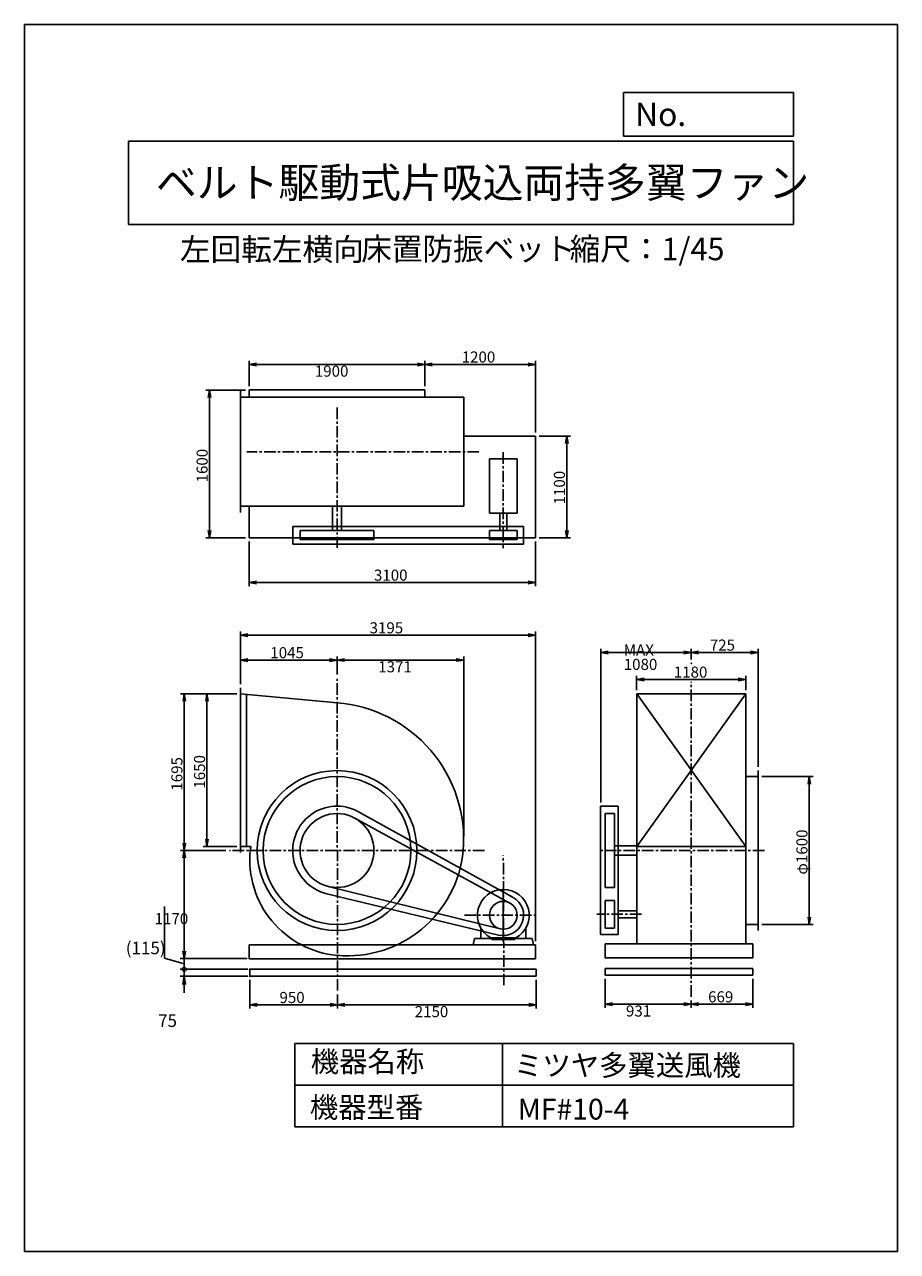
# Model space of a CAD drawing. Extents: x 0 to 9450, y 0 to 13275.
import ezdxf

# ---------------------------------------------------------------- set-up
doc = ezdxf.new("R2010")
doc.units = 0
doc.header["$LTSCALE"] = 100
doc.linetypes.add('CENTER', pattern=[2, 1.25, -0.25, 0.25, -0.25])
doc.layers.get('0').update_dxf_attribs({"linetype": 'CONTINUOUS'})
doc.layers.get('DEFPOINTS').update_dxf_attribs({"linetype": 'CONTINUOUS'})
for name, color, linetype in [('1', 4, 'CONTINUOUS'), ('2', 3, 'CENTER'), ('3', 2, 'CONTINUOUS'), ('4', 7, 'CONTINUOUS')]:
    doc.layers.add(name, color=color, linetype=linetype)
doc.styles.get("Standard").update_dxf_attribs({"font": 'simplex.shx', "bigfont": 'extfont.shx'})
doc.dimstyles.get("Standard").update_dxf_attribs({"dimtxt": 2.5, "dimasz": 2.5, "dimexe": 1.25, "dimexo": 0.625, "dimtad": 1, "dimcen": 2.5, "dimazin": 3, "dimtfac": 1, "dimtmove": 0, "dimatfit": 3})

# ---------------------------------------------------------------- blocks, each defined once
blk = doc.blocks.new('_OPEN')
at = {"color": 0, "linetype": 'BYBLOCK'}
for p, q in [((-1, 0.17), (0, 0)), ((0, 0), (-1, -0.17)), ((0, 0), (-1, 0))]:
    blk.add_line(p, q, dxfattribs=at)
blk = doc.blocks.new('*D2')
at = {"linetype": 'BYBLOCK'}
for p, q in [((7204, 2292), (7759, 2292)), ((7719, 2212), (7719, 772)), ((7204, 692), (7759, 692))]:
    blk.add_line(p, q, dxfattribs=at)
at = {"layer": 'DEFPOINTS', "color": 0, "linetype": 'BYBLOCK'}
for p in [(7164, 2292), (7164, 692), (7719, 692)]:
    blk.add_point(p, dxfattribs=at)
at = {"linetype": 'BYBLOCK', "xscale": 80, "yscale": 80, "zscale": 80}
for p, rotation in [((7719, 2292), 90), ((7719, 692), 270)]:
    blk.add_blockref('_OPEN', p, dxfattribs=dict(at, rotation=rotation))
at = {"layer": '3'}
blk.add_text('φ1600', height=120, rotation=90, dxfattribs=at).set_placement((7699, 1232))
blk = doc.blocks.new('*D3')
at = {"linetype": 'BYBLOCK'}
for p, q in [((6440, 3558), (6440, 3675)), ((6520, 3635), (7084, 3635)), ((7164, 2397), (7164, 3675))]:
    blk.add_line(p, q, dxfattribs=at)
at = {"layer": 'DEFPOINTS', "color": 0, "linetype": 'BYBLOCK'}
for p in [(7164, 3635), (6440, 3518), (7164, 2357)]:
    blk.add_point(p, dxfattribs=at)
at = {"linetype": 'BYBLOCK', "xscale": 80, "yscale": 80, "zscale": 80, "rotation": 180}
blk.add_blockref('_OPEN', (6440, 3635), dxfattribs=at)
at = {"linetype": 'BYBLOCK', "xscale": 80, "yscale": 80, "zscale": 80}
blk.add_blockref('_OPEN', (7164, 3635), dxfattribs=at)
at = {"layer": '3'}
blk.add_text('725', height=120, dxfattribs=at).set_placement((6642, 3655))
blk = doc.blocks.new('*D4')
at = {"linetype": 'BYBLOCK'}
for p, q in [((1561, 3292), (1561, 3593)), ((2606, 3397), (2606, 3593)), ((2526, 3553), (1641, 3553))]:
    blk.add_line(p, q, dxfattribs=at)
at = {"layer": 'DEFPOINTS', "color": 0, "linetype": 'BYBLOCK'}
for p in [(1561, 3553), (2606, 3357), (1561, 3252)]:
    blk.add_point(p, dxfattribs=at)
at = {"linetype": 'BYBLOCK', "xscale": 80, "yscale": 80, "zscale": 80, "rotation": 180}
blk.add_blockref('_OPEN', (1561, 3553), dxfattribs=at)
at = {"linetype": 'BYBLOCK', "xscale": 80, "yscale": 80, "zscale": 80}
blk.add_blockref('_OPEN', (2606, 3553), dxfattribs=at)
at = {"layer": '3'}
blk.add_text('1045', height=120, dxfattribs=at).set_placement((1884, 3573))
blk = doc.blocks.new('*D5')
at = {"layer": '3'}
for p, q in [((3463, 6399), (4674, 6399)), ((4754, 4494), (4754, 6439))]:
    blk.add_line(p, q, dxfattribs=at)
at = {"layer": 'DEFPOINTS', "color": 0}
for p in [(4754, 6399), (3383, 6203), (4754, 4454)]:
    blk.add_point(p, dxfattribs=at)
at = {"layer": '3', "xscale": 80, "yscale": 80, "zscale": 80, "rotation": 180}
blk.add_blockref('_OPEN', (3383, 6399), dxfattribs=at)
at = {"layer": '3', "xscale": 80, "yscale": 80, "zscale": 80}
blk.add_blockref('_OPEN', (4754, 6399), dxfattribs=at)
at = {"layer": '3'}
blk.add_text('1371', height=120, dxfattribs=at).set_placement((3829, 6266))
blk = doc.blocks.new('*D6')
at = {"layer": '3'}
for p, q in [((2439, 2938), (2439, 2628)), ((2519, 2668), (3309, 2668)), ((3389, 2782), (3389, 2628))]:
    blk.add_line(p, q, dxfattribs=at)
at = {"layer": 'DEFPOINTS', "color": 0}
for p in [(2439, 2978), (3389, 2822), (3389, 2668)]:
    blk.add_point(p, dxfattribs=at)
at = {"layer": '3', "xscale": 80, "yscale": 80, "zscale": 80, "rotation": 180}
blk.add_blockref('_OPEN', (2439, 2668), dxfattribs=at)
at = {"layer": '3', "xscale": 80, "yscale": 80, "zscale": 80}
blk.add_blockref('_OPEN', (3389, 2668), dxfattribs=at)
at = {"layer": '3'}
blk.add_text('950', height=120, dxfattribs=at).set_placement((2760, 2688))
blk = doc.blocks.new('*D7')
at = {"layer": '3'}
for p, q in [((5539, 2938), (5539, 2628)), ((3469, 2668), (5459, 2668))]:
    blk.add_line(p, q, dxfattribs=at)
at = {"layer": 'DEFPOINTS', "color": 0}
for p in [(5539, 2978), (3389, 2822), (5539, 2668)]:
    blk.add_point(p, dxfattribs=at)
at = {"layer": '3', "xscale": 80, "yscale": 80, "zscale": 80, "rotation": 180}
blk.add_blockref('_OPEN', (3389, 2668), dxfattribs=at)
at = {"layer": '3', "xscale": 80, "yscale": 80, "zscale": 80}
blk.add_blockref('_OPEN', (5539, 2668), dxfattribs=at)
at = {"layer": '3'}
blk.add_text('2150', height=120, dxfattribs=at).set_placement((4224, 2535))
blk = doc.blocks.new('*D8')
at = {"linetype": 'BYBLOCK'}
for p, q in [((1521, 3187), (1158, 3187)), ((1198, 3107), (1198, 1617)), ((1521, 1537), (1158, 1537))]:
    blk.add_line(p, q, dxfattribs=at)
at = {"layer": 'DEFPOINTS', "color": 0, "linetype": 'BYBLOCK'}
for p in [(1561, 3187), (1198, 1537), (1561, 1537)]:
    blk.add_point(p, dxfattribs=at)
at = {"linetype": 'BYBLOCK', "xscale": 80, "yscale": 80, "zscale": 80}
for p, rotation in [((1198, 3187), 90), ((1198, 1537), 270)]:
    blk.add_blockref('_OPEN', p, dxfattribs=dict(at, rotation=rotation))
at = {"layer": '3'}
blk.add_text('1650', height=120, rotation=90, dxfattribs=at).set_placement((1178, 2162))
blk = doc.blocks.new('*D9')
at = {"linetype": 'BYBLOCK'}
for p, q in [((1521, 3187), (913, 3187)), ((953, 3107), (953, 1572)), ((1403, 1492), (913, 1492))]:
    blk.add_line(p, q, dxfattribs=at)
at = {"layer": 'DEFPOINTS', "color": 0, "linetype": 'BYBLOCK'}
for p in [(1561, 3187), (953, 1492), (1443, 1492)]:
    blk.add_point(p, dxfattribs=at)
at = {"linetype": 'BYBLOCK', "xscale": 80, "yscale": 80, "zscale": 80}
for p, rotation in [((953, 3187), 90), ((953, 1492), 270)]:
    blk.add_blockref('_OPEN', p, dxfattribs=dict(at, rotation=rotation))
at = {"layer": '3'}
blk.add_text('1695', height=120, rotation=90, dxfattribs=at).set_placement((933, 2140))
blk = doc.blocks.new('*D10')
at = {"layer": '3'}
for p, q in [((1729, 4258), (1729, 3248)), ((2393, 3168), (1689, 3168))]:
    blk.add_line(p, q, dxfattribs=at)
at = {"layer": 'DEFPOINTS', "color": 0}
for p in [(2220, 4338), (1729, 3168), (2433, 3168)]:
    blk.add_point(p, dxfattribs=at)
at = {"layer": '3', "xscale": 80, "yscale": 80, "zscale": 80}
for p, rotation in [((1729, 4338), 90), ((1729, 3168), 270)]:
    blk.add_blockref('_OPEN', p, dxfattribs=dict(at, rotation=rotation))
at = {"layer": '3'}
blk.add_text('1170', height=120, dxfattribs=at).set_placement((1409, 3541))
blk = doc.blocks.new('*D11')
at = {"linetype": 'BYBLOCK'}
for p, q in [((1561, 3332), (1561, 3862)), ((4756, 512), (4756, 3862)), ((1641, 3822), (4676, 3822))]:
    blk.add_line(p, q, dxfattribs=at)
at = {"layer": 'DEFPOINTS', "color": 0, "linetype": 'BYBLOCK'}
for p in [(4756, 3822), (1561, 3292), (4756, 472)]:
    blk.add_point(p, dxfattribs=at)
at = {"linetype": 'BYBLOCK', "xscale": 80, "yscale": 80, "zscale": 80, "rotation": 180}
blk.add_blockref('_OPEN', (1561, 3822), dxfattribs=at)
at = {"linetype": 'BYBLOCK', "xscale": 80, "yscale": 80, "zscale": 80}
blk.add_blockref('_OPEN', (4756, 3822), dxfattribs=at)
at = {"layer": '3'}
blk.add_text('3195', height=120, dxfattribs=at).set_placement((2959, 3842))
blk = doc.blocks.new('*D12')
at = {"linetype": 'BYBLOCK'}
for p, q in [((5850, 3227), (5850, 3383)), ((5930, 3343), (6950, 3343)), ((7030, 3227), (7030, 3383))]:
    blk.add_line(p, q, dxfattribs=at)
at = {"layer": 'DEFPOINTS', "color": 0, "linetype": 'BYBLOCK'}
for p in [(7030, 3343), (5850, 3187), (7030, 3187)]:
    blk.add_point(p, dxfattribs=at)
at = {"linetype": 'BYBLOCK', "xscale": 80, "yscale": 80, "zscale": 80, "rotation": 180}
blk.add_blockref('_OPEN', (5850, 3343), dxfattribs=at)
at = {"linetype": 'BYBLOCK', "xscale": 80, "yscale": 80, "zscale": 80}
blk.add_blockref('_OPEN', (7030, 3343), dxfattribs=at)
at = {"layer": '3'}
blk.add_text('1180', height=120, dxfattribs=at).set_placement((6252, 3363))
blk = doc.blocks.new('*D13')
at = {"layer": '3'}
for p, q in [((7886, 2948), (7886, 2635)), ((7217, 2715), (7217, 2635)), ((7806, 2675), (7297, 2675))]:
    blk.add_line(p, q, dxfattribs=at)
at = {"layer": 'DEFPOINTS', "color": 0}
for p in [(7886, 2988), (7217, 2755), (7217, 2675)]:
    blk.add_point(p, dxfattribs=at)
at = {"layer": '3', "xscale": 80, "yscale": 80, "zscale": 80, "rotation": 180}
blk.add_blockref('_OPEN', (7217, 2675), dxfattribs=at)
at = {"layer": '3', "xscale": 80, "yscale": 80, "zscale": 80}
blk.add_blockref('_OPEN', (7886, 2675), dxfattribs=at)
at = {"layer": '3'}
blk.add_text('669', height=120, dxfattribs=at).set_placement((7400, 2695))
blk = doc.blocks.new('*D14')
at = {"layer": '3'}
for p, q in [((6286, 2948), (6286, 2635)), ((7137, 2675), (6366, 2675))]:
    blk.add_line(p, q, dxfattribs=at)
at = {"layer": 'DEFPOINTS', "color": 0}
for p in [(6286, 2988), (6286, 2675), (7217, 2755)]:
    blk.add_point(p, dxfattribs=at)
at = {"layer": '3', "xscale": 80, "yscale": 80, "zscale": 80, "rotation": 180}
blk.add_blockref('_OPEN', (6286, 2675), dxfattribs=at)
at = {"layer": '3', "xscale": 80, "yscale": 80, "zscale": 80}
blk.add_blockref('_OPEN', (7217, 2675), dxfattribs=at)
at = {"layer": '3'}
blk.add_text('931', height=120, dxfattribs=at).set_placement((6511, 2542))
blk = doc.blocks.new('*D15')
at = {"layer": '3'}
for p, q in [((6237, 4858), (6237, 6521)), ((7137, 6481), (6317, 6481))]:
    blk.add_line(p, q, dxfattribs=at)
at = {"layer": 'DEFPOINTS', "color": 0}
for p in [(6237, 6481), (7217, 6363), (6237, 4818)]:
    blk.add_point(p, dxfattribs=at)
at = {"layer": '3', "xscale": 80, "yscale": 80, "zscale": 80, "rotation": 180}
blk.add_blockref('_OPEN', (6237, 6481), dxfattribs=at)
at = {"layer": '3', "xscale": 80, "yscale": 80, "zscale": 80}
blk.add_blockref('_OPEN', (7217, 6481), dxfattribs=at)
at = {"layer": '3'}
for s, p in [('MAX', (6487, 6448)), ('1080', (6487, 6292))]:
    blk.add_text(s, height=120, dxfattribs=at).set_placement(p)
blk = doc.blocks.new('*D16')
at = {"linetype": 'BYBLOCK'}
for p, q in [((3556, 7569), (3556, 7846)), ((4756, 7069), (4756, 7846)), ((4676, 7806), (3636, 7806))]:
    blk.add_line(p, q, dxfattribs=at)
at = {"layer": 'DEFPOINTS', "color": 0, "linetype": 'BYBLOCK'}
for p in [(3556, 7806), (3556, 7529), (4756, 7029)]:
    blk.add_point(p, dxfattribs=at)
at = {"linetype": 'BYBLOCK', "xscale": 80, "yscale": 80, "zscale": 80, "rotation": 180}
blk.add_blockref('_OPEN', (3556, 7806), dxfattribs=at)
at = {"linetype": 'BYBLOCK', "xscale": 80, "yscale": 80, "zscale": 80}
blk.add_blockref('_OPEN', (4756, 7806), dxfattribs=at)
at = {"layer": '3'}
blk.add_text('1200', height=120, dxfattribs=at).set_placement((3956, 7826))
blk = doc.blocks.new('*D17')
at = {"layer": '3'}
for p, q in [((2433, 9361), (2433, 9637)), ((4253, 9597), (2513, 9597))]:
    blk.add_line(p, q, dxfattribs=at)
at = {"layer": 'DEFPOINTS', "color": 0}
for p in [(2433, 9597), (2433, 9321), (4333, 9321)]:
    blk.add_point(p, dxfattribs=at)
at = {"layer": '3', "xscale": 80, "yscale": 80, "zscale": 80, "rotation": 180}
blk.add_blockref('_OPEN', (2433, 9597), dxfattribs=at)
at = {"layer": '3', "xscale": 80, "yscale": 80, "zscale": 80}
blk.add_blockref('_OPEN', (4333, 9597), dxfattribs=at)
at = {"layer": '3'}
blk.add_text('1900', height=120, dxfattribs=at).set_placement((3143, 9465))
blk = doc.blocks.new('*D18')
at = {"linetype": 'BYBLOCK'}
for p, q in [((4796, 7029), (5134, 7029)), ((5094, 6949), (5094, 6009)), ((4796, 5929), (5134, 5929))]:
    blk.add_line(p, q, dxfattribs=at)
at = {"layer": 'DEFPOINTS', "color": 0, "linetype": 'BYBLOCK'}
for p in [(4756, 7029), (4756, 5929), (5094, 5929)]:
    blk.add_point(p, dxfattribs=at)
at = {"linetype": 'BYBLOCK', "xscale": 80, "yscale": 80, "zscale": 80}
for p, rotation in [((5094, 7029), 90), ((5094, 5929), 270)]:
    blk.add_blockref('_OPEN', p, dxfattribs=dict(at, rotation=rotation))
at = {"layer": '3'}
blk.add_text('1100', height=120, rotation=90, dxfattribs=at).set_placement((5074, 6291))
blk = doc.blocks.new('*D19')
at = {"linetype": 'BYBLOCK'}
for p, q in [((1616, 7529), (1186, 7529)), ((1226, 7449), (1226, 6009)), ((1616, 5929), (1186, 5929))]:
    blk.add_line(p, q, dxfattribs=at)
at = {"layer": 'DEFPOINTS', "color": 0, "linetype": 'BYBLOCK'}
for p in [(1656, 7529), (1226, 5929), (1656, 5929)]:
    blk.add_point(p, dxfattribs=at)
at = {"linetype": 'BYBLOCK', "xscale": 80, "yscale": 80, "zscale": 80}
for p, rotation in [((1226, 7529), 90), ((1226, 5929), 270)]:
    blk.add_blockref('_OPEN', p, dxfattribs=dict(at, rotation=rotation))
at = {"layer": '3'}
blk.add_text('1600', height=120, rotation=90, dxfattribs=at).set_placement((1206, 6529))
blk = doc.blocks.new('*D20')
at = {"linetype": 'BYBLOCK'}
for p, q in [((1656, 5889), (1656, 5406)), ((4756, 5889), (4756, 5406)), ((4676, 5446), (1736, 5446))]:
    blk.add_line(p, q, dxfattribs=at)
at = {"layer": 'DEFPOINTS', "color": 0, "linetype": 'BYBLOCK'}
for p in [(1656, 5929), (4756, 5929), (1656, 5446)]:
    blk.add_point(p, dxfattribs=at)
at = {"linetype": 'BYBLOCK', "xscale": 80, "yscale": 80, "zscale": 80, "rotation": 180}
blk.add_blockref('_OPEN', (1656, 5446), dxfattribs=at)
at = {"linetype": 'BYBLOCK', "xscale": 80, "yscale": 80, "zscale": 80}
blk.add_blockref('_OPEN', (4756, 5446), dxfattribs=at)
at = {"layer": '3'}
blk.add_text('3100', height=120, dxfattribs=at).set_placement((3006, 5466))
blk = doc.blocks.new('*D22')
at = {"layer": '3', "color": 0}
for p, q in [((1514, 3175), (1514, 3734)), ((1729, 3111), (1514, 3175)), ((2411, 3168), (1684, 3168)), ((1729, 3168), (1729, 3053)), ((2416, 3053), (1684, 3053))]:
    blk.add_line(p, q, dxfattribs=at)
at = {"layer": 'DEFPOINTS', "color": 0}
for p in [(2433, 3168), (1729, 3053), (2439, 3053)]:
    blk.add_point(p, dxfattribs=at)
at = {"layer": '3', "color": 0}
blk.add_text('(115)', height=135, dxfattribs=at).set_placement((1096, 3216))
blk = doc.blocks.new('_NONE')
blk = doc.blocks.new('_DOTSMALL')
at = {"layer": '3', "color": 0, "const_width": 0.5}
blk.add_lwpolyline([(-0.0625, 0, 1), (0.0625, 0, 1)], format="xyb", close=True, dxfattribs=at)
blk = doc.blocks.new('*D23')
at = {"layer": '3', "color": 0}
for p, q in [((1729, 3053), (1729, 3143)), ((2416, 3053), (1684, 3053)), ((2416, 2978), (1684, 2978)), ((1729, 3053), (1729, 2978)), ((1729, 2888), (1729, 2798))]:
    blk.add_line(p, q, dxfattribs=at)
at = {"layer": 'DEFPOINTS', "color": 0}
for p in [(1729, 2978), (2439, 3053), (2439, 2978)]:
    blk.add_point(p, dxfattribs=at)
at = {"layer": '3', "color": 0, "xscale": 90, "yscale": 90, "zscale": 90}
for name, p, rotation in [('_DOTSMALL', (1729, 3053), 270), ('_OPEN', (1729, 2978), 90)]:
    blk.add_blockref(name, p, dxfattribs=dict(at, rotation=rotation))
at = {"layer": '3', "color": 0}
blk.add_text('75', height=135, dxfattribs=at).set_placement((1446, 2429))

msp = doc.modelspace()

# ---------------------------------------------------------------- linework, layer by layer
at = {"layer": '1'}
for p, q in [((2338.036, 7997.103), (2338.036, 9307.103)), ((4333.036, 9321.103), (2433.036, 9321.103)), ((2433.036, 9242.103), (2433.036, 9321.103)), ((4333.036, 9242.103), (4333.036, 9321.103)), ((4754.036, 9242.103), (2338.036, 9242.103)), ((4754.036, 8062.103), (4754.036, 9242.103)), ((5533.036, 8821.103), (4754.036, 8821.103)), ((5533.036, 7721.103), (5533.036, 8821.103)), ((5333.036, 8576.602), (5033.036, 8576.602)), ((5033.036, 8576.602), (5033.036, 7989.102)), ((5333.036, 8576.602), (5333.036, 7989.102)), ((4754.036, 8062.103), (2338.036, 8062.103)), ((2433.036, 7721.103), (2433.036, 8062.103)), ((3333.036, 7802.103), (3333.036, 8062.103)), ((3433.036, 7802.103), (3433.036, 8062.103)), ((5333.036, 7989.102), (5033.036, 7989.102)), ((5145.536, 7989.102), (5145.536, 7802.102)), ((5220.536, 7989.102), (5220.536, 7802.102)), ((2903.036, 7652.103), (2903.036, 7842.103)), ((2903.036, 7842.103), (2903.036, 7652.103)), ((5403.036, 7842.103), (2903.036, 7842.103)), ((5403.036, 7652.103), (5403.036, 7842.103)), ((5403.036, 7842.103), (5403.036, 7652.102)), ((5533.036, 7721.103), (2433.036, 7721.103)), ((2983.036, 7802.103), (3783.037, 7802.103)), ((2983.036, 7702.103), (2983.036, 7802.103)), ((3783.037, 7702.103), (2983.036, 7702.103)), ((3783.037, 7802.103), (3783.037, 7702.103)), ((5333.036, 7802.102), (5033.036, 7802.102)), ((5033.036, 7802.102), (5033.036, 7702.102)), ((5333.036, 7702.102), (5033.036, 7702.102)), ((5333.036, 7702.102), (5333.036, 7802.102)), ((5403.036, 7652.102), (2903.036, 7652.103)), ((2338.036, 6032.91), (2338.036, 6097.91)), ((2338.036, 4382.91), (2338.036, 6032.91)), ((2338.036, 6032.909), (3383.032, 5936.378)), ((2403.036, 4382.91), (2403.036, 6026.905)), ((7806.782, 6032.909), (6626.782, 6032.909)), ((6626.782, 3327.907), (6626.782, 6032.909)), ((7806.782, 6032.909), (6626.782, 4382.909)), ((6626.782, 6032.909), (7806.782, 4382.909)), ((7806.782, 3327.907), (7806.782, 6032.909)), ((7940.786, 5202.905), (7940.786, 5137.905)), ((7940.786, 3472.906), (7940.786, 5202.905)), ((7940.786, 5137.905), (7806.782, 5137.905)), ((6236.781, 3428.594), (6236.782, 4817.909)), ((6426.782, 4817.909), (6236.782, 4817.909)), ((6426.781, 3428.594), (6426.782, 4817.909)), ((3575.053, 4688.807), (5255.042, 3769.494)), ((3615.652, 4757.778), (5289.652, 3830.347)), ((6286.782, 3937.908), (6286.782, 4737.909)), ((6286.782, 4737.909), (6386.782, 4737.909)), ((6386.782, 4737.909), (6386.782, 3937.908)), ((2450.01, 4382.91), (2338.036, 4382.91)), ((2338.036, 4382.91), (2403.036, 4382.91)), ((2338.036, 4317.91), (2338.036, 4382.91)), ((6386.782, 4387.905), (6626.781, 4387.905)), ((7806.782, 4382.909), (6626.781, 4382.909)), ((6626.781, 3327.907), (6626.781, 4382.909)), ((6386.782, 4287.907), (6626.781, 4287.907)), ((7806.782, 3327.907), (7806.782, 4315.609)), ((5131.627, 3423.998), (3270.87, 3871.198)), ((3287.534, 3949.477), (5147.223, 3492.245)), ((5183.036, 3352.907), (5183.036, 3922.907)), ((6386.782, 3937.908), (6286.782, 3937.908)), ((6286.781, 3498.594), (6286.781, 3798.594)), ((6386.781, 3798.594), (6286.781, 3798.594)), ((6386.781, 3498.594), (6386.781, 3798.594)), ((6626.782, 3686.094), (6426.781, 3686.094)), ((6626.782, 3611.094), (6426.781, 3611.094)), ((4940.036, 3387.907), (4940.036, 3498.799)), ((5426.036, 3387.907), (5426.036, 3498.799)), ((6286.781, 3498.594), (6386.781, 3498.594)), ((7806.782, 3537.906), (7940.786, 3537.906)), ((7940.786, 3472.906), (7940.786, 3537.906)), ((4858.036, 3317.907), (4870.432, 3387.907)), ((4870.432, 3387.907), (5059.71, 3387.907)), ((4940.036, 3387.907), (5040.036, 3387.907)), ((5040.036, 3397.177), (5040.036, 3387.907)), ((5040.036, 3397.177), (5040.036, 3387.907)), ((5048.608, 3392.287), (5317.464, 3392.287)), ((5059.71, 3387.907), (5059.71, 3374.561)), ((5059.71, 3374.561), (5183.036, 3374.561)), ((5306.362, 3374.561), (5183.036, 3374.561)), ((5495.641, 3387.907), (5306.362, 3387.907)), ((5306.362, 3387.907), (5306.362, 3374.561)), ((5326.036, 3397.177), (5326.036, 3387.907)), ((5508.036, 3317.907), (5495.641, 3387.907)), ((6426.781, 3428.594), (6236.781, 3428.594)), ((6623.581, 3327.907), (6285.781, 3327.907)), ((6360.781, 3327.907), (6285.781, 3327.907)), ((6626.781, 3327.907), (6285.781, 3327.907)), ((7885.782, 3327.907), (6285.781, 3327.907)), ((6285.782, 3177.907), (6285.782, 3327.907)), ((7885.782, 3327.907), (7885.782, 3177.906)), ((5533.036, 3317.907), (2433.036, 3317.909)), ((2433.036, 3167.909), (2433.036, 3317.909)), ((5533.036, 3167.907), (5533.036, 3317.907)), ((5533.036, 3167.907), (2433.036, 3167.909)), ((7810.782, 3177.906), (6285.781, 3177.907)), ((7885.782, 3062.906), (6285.781, 3062.907)), ((6285.782, 2987.907), (6285.782, 3062.907)), ((7810.782, 3177.906), (7885.782, 3177.906)), ((7885.782, 2987.906), (7885.782, 3062.906)), ((5538.968, 3053.092), (2438.968, 3053.094)), ((2438.968, 2978.094), (2438.968, 3053.094)), ((5538.968, 2978.092), (2438.968, 2978.094)), ((5538.968, 2978.092), (5538.968, 3053.092)), ((7885.782, 2987.906), (6285.781, 2987.907))]:
    msp.add_line(p, q, dxfattribs=at)
for centre, radius in [((3383.036, 4337.909), 865), ((3383.036, 4337.909), 800), ((3383.036, 4337.909), 400), ((5183.036, 3637.907), 150)]:
    msp.add_circle(centre, radius, dxfattribs=at)
for centre, radius, start, end in [((3267.036, 4453.909), 1487, 355.5257212, 85.526), ((3383.036, 4337.909), 480, 61.0126277, 256.4862507), ((3286.036, 4240.909), 848, 170.3601774, 173.431), ((3480.037, 4240.909), 1042, 174.658, 264.659), ((3499.037, 4453.909), 1255, 264.697, 354.6964196), ((5183.036, 3637.907), 280, 298.6919991, 241.3080009), ((5183.036, 3637.907), 220, 256.4862507, 61.0126277)]:
    msp.add_arc(centre, radius, start, end, dxfattribs=at)
for p in [(7216.782, 6363.331), (6236.782, 4817.909), (6236.782, 4817.909), (2433.036, 3167.909), (2438.968, 3053.094), (2438.968, 3053.094), (2438.968, 2978.094)]:
    msp.add_point(p, dxfattribs=at)
at = {"layer": '2'}
for p, q in [((3383.036, 9130.55), (3383.036, 7614.002)), ((4918.819, 8652.103), (2407.84, 8652.103)), ((5183.036, 8647.677), (5183.036, 7609.346)), ((3388.968, 2822.315), (3383.036, 6202.722)), ((7216.782, 2754.814), (7216.782, 6164.381)), ((4977.994, 4337.909), (2219.963, 4337.909)), ((5188.968, 2879.877), (5183.036, 4283.937)), ((8009.246, 4337.909), (6237.067, 4337.909)), ((4762.7, 3637.907), (5519.626, 3637.907)), ((6678.073, 3648.594), (6194.025, 3648.594))]:
    msp.add_line(p, q, dxfattribs=at)
at = {"layer": '4'}
for p, q in [((0, 0), (0, 13275)), ((0, 13275), (9450, 13275)), ((9450, 13275), (9450, 13275)), ((9450, 13275), (9450, 0)), ((6482.778, 12065.686), (6482.778, 12539.935)), ((6482.778, 12539.935), (8325, 12539.935)), ((8325, 12539.935), (8325, 12065.686)), ((1125, 12012.339), (8325, 12012.339)), ((1125, 12012.339), (1125, 11112.339)), ((8325, 12065.686), (6482.778, 12065.686)), ((8325, 12012.339), (8325, 11112.339)), ((1125, 11112.339), (8325, 11112.339)), ((2925, 2250), (2925, 1350)), ((2925, 2250), (8325, 2250)), ((5175, 2250), (5175, 1350)), ((8325, 2250), (8325, 1350)), ((2925, 1800), (8325, 1800)), ((2925, 1350), (8325, 1350)), ((9450, 0), (0, 0))]:
    msp.add_line(p, q, dxfattribs=at)

# ---------------------------------------------------------------- texts
for s, height, p in [('No.', 252, (6610.363, 12177.275)), ('ベルト駆動式片吸込両持多翼ファン', 324, (1422.754, 11402.464)), ('左回転左横向', 243, (1683.246, 10720.438)), ('床置防振ベット', 243, (3644.611, 10725.43)), ('縮尺：1/45', 243, (5900.832, 10725.43)), ('機器名称', 225, (3098.259, 1941.944)), ('ミツヤ多翼送風機', 225, (5299.554, 1901.573)), ('機器型番', 225, (3088.161, 1447.403)), ('MF#10-4', 225, (5339.945, 1427.218))]:
    msp.add_text(s, height=height, dxfattribs=at).set_placement(p)

# ---------------------------------------------------------------- dimensions: what is measured, and where the dimension line sits
at = {"layer": '3'}
for base, p1, p2, picture, middle, set_off in [((4333.036, 9597.419), (5533.036, 8821.103), (4333.036, 9321.103), '*D16', (4933.036, 9677.419), (776.657, 1791.649)), ((2433.036, 7238.11), (5533.036, 7721.103), (2433.036, 7721.103), '*D20', (3983.036, 7318.11), (776.657, 1791.649)), ((5533.036, 6667.82), (2338.036, 6137.91), (5533.036, 3317.907), '*D11', (3935.536, 6747.82), (776.657, 2845.618)), ((2338.036, 6398.877), (3383.036, 6202.722), (2338.036, 6097.91), '*D4', (2860.536, 6478.877), (776.657, 2845.618)), ((7806.782, 6188.611), (6626.782, 6032.909), (7806.782, 6032.909), '*D12', (7216.782, 6268.611), (776.657, 2845.618))]:
    dim = msp.add_linear_dim(base=base, p1=p1, p2=p2, dimstyle='Standard', override={"dimscale": 40}, dxfattribs=at)
    dim.commit()
    dim.dimension.update_dxf_attribs({"geometry": picture, "text_midpoint": middle, "insert": set_off})
for base, p1, p2, override, picture, middle in [((2433.036, 9597.419), (4333.036, 9321.103), (2433.036, 9321.103), {"dimscale": 40, "dimse1": 1, "dimtmove": 1, "dimatfit": 3}, '*D17', (3383.036, 9677.419)), ((4754.036, 6398.877), (3383.036, 6202.722), (4754.036, 4453.909), {"dimscale": 40, "dimse1": 1, "dimtmove": 1, "dimatfit": 3}, '*D5', (4068.536, 6478.877)), ((3388.968, 2667.838), (2438.968, 2978.094), (3388.968, 2822.315), {"dimscale": 40}, '*D6', (2913.968, 2747.838)), ((5538.968, 2667.838), (3388.968, 2822.315), (5538.968, 2978.092), {"dimscale": 40, "dimse1": 1, "dimtmove": 1, "dimatfit": 3}, '*D7', (4463.968, 2747.838)), ((6285.782, 2674.904), (7216.782, 2754.814), (6285.782, 2987.907), {"dimscale": 40, "dimse1": 1, "dimtmove": 1, "dimatfit": 3}, '*D14', (6751.282, 2754.904)), ((7216.782, 2674.904), (7885.782, 2987.906), (7216.782, 2754.814), {"dimscale": 40}, '*D13', (7551.282, 2754.904))]:
    dim = msp.add_linear_dim(base=base, p1=p1, p2=p2, dimstyle='Standard', override=override, dxfattribs=at)
    dim.commit()
    dim.dimension.update_dxf_attribs({"geometry": picture, "text_midpoint": middle})
for base, p1, p2, picture, middle, set_off in [((2003.085, 7721.103), (2433.036, 9321.103), (2433.036, 7721.103), '*D19', (1923.085, 8521.103), (776.657, 1791.649)), ((5870.742, 7721.103), (5533.036, 8821.103), (5533.036, 7721.103), '*D18', (5790.742, 8271.103), (776.657, 1791.649)), ((1729.21, 4337.909), (2338.036, 6032.909), (2219.963, 4337.909), '*D9', (1649.21, 5185.409), (776.657, 2845.618)), ((1974.586, 4382.91), (2338.036, 6032.91), (2338.036, 4382.91), '*D8', (1894.586, 5207.91), (776.657, 2845.618))]:
    dim = msp.add_linear_dim(base=base, p1=p1, p2=p2, angle=270, dimstyle='Standard', override={"dimscale": 40}, dxfattribs=at)
    dim.commit()
    dim.dimension.update_dxf_attribs({"geometry": picture, "text_midpoint": middle, "insert": set_off})
dim = msp.add_linear_dim(base=(6236.782, 6480.869), p1=(7216.782, 6363.331), p2=(6236.782, 4817.909), text='MAX\\P1080', dimstyle='Standard', override={"dimscale": 40, "dimse1": 1, "dimtmove": 1, "dimatfit": 3}, dxfattribs=at)
dim.commit()
dim.dimension.update_dxf_attribs({"geometry": '*D15', "text_midpoint": (6726.782, 6660.869)})
dim = msp.add_linear_dim(base=(7940.786, 6480.869), p1=(7216.782, 6363.331), p2=(7940.786, 5202.905), text='725', dimstyle='Standard', override={"dimscale": 40}, dxfattribs=at)
dim.commit()
dim.dimension.update_dxf_attribs({"geometry": '*D3', "text_midpoint": (7572.887, 6480.869), "dimtype": 128, "insert": (776.657, 2845.618)})
dim = msp.add_linear_dim(base=(8495.849, 3537.906), p1=(7940.786, 5137.905), p2=(7940.786, 3537.906), angle=90, text='φ1600', dimstyle='Standard', override={"dimscale": 40}, dxfattribs=at)
dim.commit()
dim.dimension.update_dxf_attribs({"geometry": '*D2', "text_midpoint": (8415.849, 4337.906), "insert": (776.657, 2845.618)})
dim = msp.add_linear_dim(base=(1729.21, 3167.909), p1=(2219.963, 4337.909), p2=(2433.036, 3167.909), angle=270, dimstyle='Standard', override={"dimscale": 40, "dimse1": 1, "dimtmove": 1, "dimatfit": 3}, dxfattribs=at)
dim.commit()
dim.dimension.update_dxf_attribs({"geometry": '*D10', "text_midpoint": (1649.21, 3752.909)})
dim = msp.add_linear_dim(base=(1729.21, 3053.094), p1=(2433.036, 3167.909), p2=(2438.968, 3053.094), angle=270, text='(<>)', dimstyle='Standard', override={"dimscale": 45, "dimdec": 0, "dimblk1": 'NONE', "dimblk2": 'NONE', "dimtofl": 1, "dimtmove": 1}, dxfattribs=at)
dim.commit()
dim.dimension.update_dxf_attribs({"geometry": '*D22', "text_midpoint": (1365.995, 3220.109)})
dim = msp.add_linear_dim(base=(1729.21, 2978.094), p1=(2438.968, 3053.094), p2=(2438.968, 2978.094), angle=270, dimstyle='Standard', override={"dimscale": 45, "dimdec": 0, "dimblk1": 'DOTSMALL', "dimtofl": 1, "dimtmove": 1}, dxfattribs=at)
dim.commit()
dim.dimension.update_dxf_attribs({"geometry": '*D23', "text_midpoint": (1828.176, 2667.66), "dimtype": 128})

doc.saveas('drawing.dxf')
